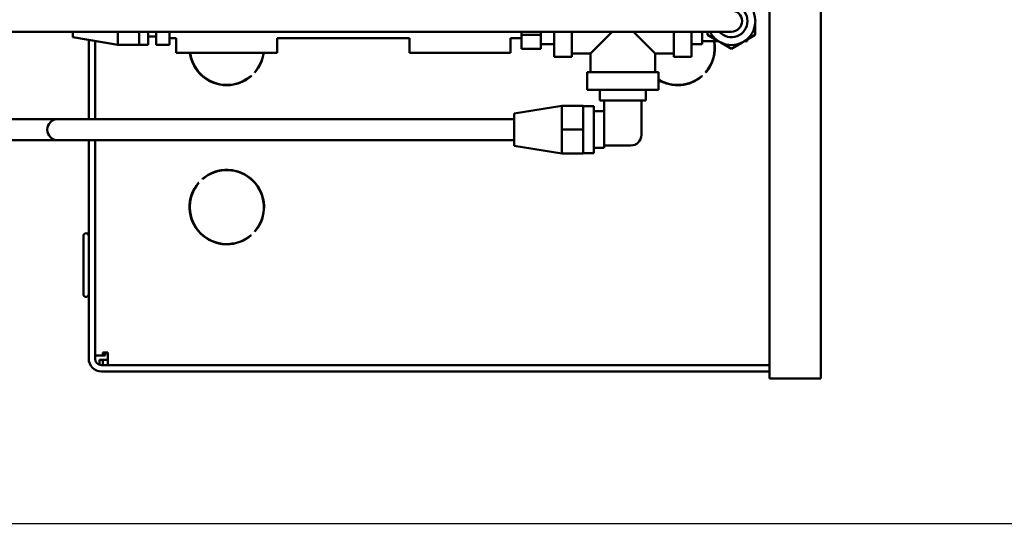
# Model space of a CAD drawing. Extents: x -130 to 94, y -66 to 71.
# Drawn here: x -38 to -26, y -47 to -41 of the extents above; entities that cross this region are included whole.
import ezdxf

# ---------------------------------------------------------------- set-up
doc = ezdxf.new("R2010")
doc.units = 0
doc.header["$LTSCALE"] = 0.35
doc.header["$MEASUREMENT"] = 0
doc.layers.get('DEFPOINTS').update_dxf_attribs({"linetype": 'CONTINUOUS'})
doc.layers.add('DIMENSIONS', color=60, linetype='CONTINUOUS')
doc.layers.add('Visible (ANSI)', color=7, linetype='CONTINUOUS', lineweight=50)
doc.styles.add('ROMANS', font='romans.shx')
doc.dimstyles.new('DIM$0', dxfattribs={"dimscale": 12.8, "dimtxt": 0.125, "dimasz": 0.1563, "dimexe": 0.125, "dimexo": 0.0625, "dimgap": 0.09375, "dimtad": 0, "dimdec": 6, "dimzin": 0, "dimdsep": 46, "dimlunit": 5, "dimtxsty": 'ROMANS', "dimcen": 0, "dimaunit": 1, "dimadec": 0, "dimazin": 0, "dimtfac": 0.87, "dimtdec": 6, "dimtix": 1, "dimtofl": 0, "dimtmove": 0, "dimatfit": 3, "dimfxl": 1, "dimtolj": 1, "dimtzin": 0, "dimarcsym": 0})

# ---------------------------------------------------------------- blocks, each defined once
blk = doc.blocks.new('*D7')
at = {"layer": 'DEFPOINTS', "color": 0, "transparency": 16777216}
for p in [(-61.748, 9.714), (-16.335, 9.714), (-61.573, -47.286)]:
    blk.add_point(p, dxfattribs=at)
at = {"layer": 'DIMENSIONS', "color": 0, "lineweight": -2, "transparency": 16777216}
for p, q in [((-60.948, 9.714), (-14.735, 9.714)), ((-16.335, 7.714), (-16.335, -16.29)), ((-16.335, -45.285), (-16.335, -21.281)), ((-60.773, -47.286), (-14.735, -47.286))]:
    blk.add_line(p, q, dxfattribs=at)
at = {"layer": 'DIMENSIONS', "color": 0, "transparency": 16777216}
for points in [[(-16.668, 7.714), (-16.001, 7.714), (-16.335, 9.714)], [(-16.668, -45.285), (-16.001, -45.285), (-16.335, -47.286)]]:
    blk.add_solid(points, dxfattribs=at)
at = {"layer": 'DIMENSIONS', "color": 0, "transparency": 16777216, "insert": (-16.335, -18.786), "char_height": 1.6, "attachment_point": 5, "rotation": 90, "style": 'ROMANS'}
blk.add_mtext('\\A1;57', dxfattribs=at)

msp = doc.modelspace()

# ---------------------------------------------------------------- linework, layer by layer
at = {"layer": 'Visible (ANSI)'}
for p, q in [((-28.4982423, -32.5795447), (-28.4982423, -45.5795447)), ((-29.1025255, -45.5795447), (-29.1025255, -32.7045447)), ((-29.2693399, -41.5298646), (-29.2693399, -41.3841259)), ((-29.8008399, -41.4923405), (-41.2688399, -41.4923405)), ((-37.3114946, -41.4923405), (-37.3114946, -41.5548405)), ((-36.7802446, -41.4923405), (-36.7802446, -41.5078405)), ((-36.7802446, -41.5078405), (-36.7802446, -41.6483405)), ((-36.5302446, -41.4923405), (-36.5302446, -41.4933168)), ((-36.5302446, -41.5223642), (-36.5302446, -41.4933168)), ((-36.5302446, -41.5223642), (-36.5302446, -41.6483405)), ((-36.4212446, -41.6488405), (-36.4212446, -41.4923405)), ((-36.3272446, -41.4923405), (-36.3272446, -41.6488405)), ((-36.1709946, -41.4923405), (-36.1709946, -41.6488405)), ((-32.0235899, -41.4923405), (-32.0235899, -41.5297202)), ((-32.0235899, -41.5297202), (-31.7965899, -41.5297202)), ((-32.0235899, -41.5297202), (-32.0235899, -41.6921)), ((-31.7965899, -41.5297202), (-31.7965899, -41.4923405)), ((-31.7965899, -41.6921), (-31.7965899, -41.5297202)), ((-31.6395899, -41.4923405), (-31.6395899, -41.7873405)), ((-31.4295899, -41.4923405), (-31.4295899, -41.7873405)), ((-30.9545899, -41.4923405), (-31.2095899, -41.7473405)), ((-30.4495899, -41.7473405), (-30.7045899, -41.4923405)), ((-30.2295899, -41.4923405), (-30.2295899, -41.7873405)), ((-30.0195899, -41.4923405), (-30.0195899, -41.7873405)), ((-29.8945899, -41.5252613), (-29.8945899, -41.4923405)), ((-29.8945899, -41.5252613), (-29.8945899, -41.6043405)), ((-29.8323399, -41.4923405), (-29.8323399, -41.5298646)), ((-29.8323399, -41.5298646), (-29.7061265, -41.6027339)), ((-29.8008399, -41.4923405), (-29.5508399, -41.4923405)), ((-29.3955533, -41.6027339), (-29.2693399, -41.5298646)), ((-37.3114946, -41.5548405), (-36.7802446, -41.6483405)), ((-37.1230749, -42.5210905), (-37.1230749, -41.5880023)), ((-37.0483749, -42.5210905), (-37.0483749, -41.6011495)), ((-36.3272446, -41.5503405), (-36.4212446, -41.5503405)), ((-36.0914009, -41.5673405), (-36.1709946, -41.5673405)), ((-36.0914071, -41.5673405), (-36.0914071, -41.7423405)), ((-33.3419009, -41.5698405), (-34.9014133, -41.5698405)), ((-34.9014071, -41.5698405), (-34.9014071, -41.7423405)), ((-33.3419071, -41.5698405), (-33.3419071, -41.7423405)), ((-32.0235899, -41.5698405), (-32.1519133, -41.5698405)), ((-32.1519071, -41.5698405), (-32.1519071, -41.7423405)), ((-31.7965899, -41.6373405), (-31.6395899, -41.6373405)), ((-29.8945899, -41.6373405), (-30.0195899, -41.6373405)), ((-29.8945899, -41.6373405), (-29.8945899, -41.6043405)), ((-29.8945899, -41.6043405), (-29.7036633, -41.6043405)), ((-29.6770533, -41.6195193), (-29.5508399, -41.6923887)), ((-29.5508399, -41.6923887), (-29.4246265, -41.6195193)), ((-29.3980165, -41.6043405), (-29.3633399, -41.6043405)), ((-29.3633399, -41.6043405), (-29.3633399, -41.5841355)), ((-36.5302446, -41.6483405), (-36.7802446, -41.6483405)), ((-36.5302446, -41.6488405), (-36.5302446, -41.6483405)), ((-36.4212446, -41.6488405), (-36.5302446, -41.6488405)), ((-36.1709946, -41.6488405), (-36.3272446, -41.6488405)), ((-34.9014071, -41.7423405), (-36.0914071, -41.7423405)), ((-32.1519071, -41.7423405), (-33.3419071, -41.7423405)), ((-32.0235899, -41.6921), (-31.7965899, -41.6921)), ((-31.2095899, -41.7473405), (-31.4295899, -41.7473405)), ((-31.2095899, -41.9673405), (-31.2095899, -41.7473405)), ((-30.4495899, -41.9673405), (-30.4495899, -41.7473405)), ((-30.2295899, -41.7473405), (-30.4495899, -41.7473405)), ((-31.4295899, -41.7873405), (-31.6395899, -41.7873405)), ((-30.0195899, -41.7873405), (-30.2295899, -41.7873405)), ((-35.1646776, -41.9712758), (-35.1668043, -41.969149)), ((-31.2495899, -41.9673405), (-30.4095899, -41.9673405)), ((-31.2495899, -42.1773405), (-31.2495899, -41.9673405)), ((-30.4095899, -42.1773405), (-30.4095899, -41.9673405)), ((-29.8521776, -41.9712758), (-29.8543043, -41.969149)), ((-35.2112666, -42.0135751), (-35.2093718, -42.01547)), ((-35.2109985, -42.0133432), (-35.2088718, -42.01547)), ((-29.8984985, -42.0133432), (-29.8963718, -42.01547)), ((-30.4095899, -42.1773405), (-31.2495899, -42.1773405)), ((-31.0995899, -42.3023405), (-31.0995899, -42.1773405)), ((-30.5595899, -42.3023405), (-30.5595899, -42.1773405)), ((-31.0995899, -42.3023405), (-31.0485899, -42.3023405)), ((-31.0485899, -42.3023405), (-30.9589383, -42.3023405)), ((-31.0485899, -42.8335905), (-31.0485899, -42.3023405)), ((-30.9589383, -42.3023405), (-30.7002415, -42.3023405)), ((-30.7002415, -42.3023405), (-30.6110899, -42.3023405)), ((-30.6110899, -42.3023405), (-30.5595899, -42.3023405)), ((-30.6110899, -42.7085905), (-30.6110899, -42.3023405)), ((-32.1110899, -42.4565905), (-31.5485899, -42.3640905)), ((-32.1110899, -42.4565905), (-32.1110899, -42.8355905)), ((-31.5485899, -42.3640905), (-31.5485899, -42.3645905)), ((-31.5485899, -42.3645905), (-31.2985899, -42.3645905)), ((-31.5485899, -42.4908039), (-31.5485899, -42.3645905)), ((-31.2985899, -42.6460905), (-31.2985899, -42.3645905)), ((-31.2985899, -42.3695905), (-31.1735899, -42.3695905)), ((-31.1735899, -42.3695905), (-31.1735899, -42.9225905)), ((-31.1735899, -42.4295905), (-31.0485899, -42.4295905)), ((-37.7360899, -42.5210905), (-46.5820899, -42.5210905)), ((-37.4860899, -42.5210905), (-37.7360899, -42.5210905)), ((-37.2360899, -42.5210905), (-37.4860899, -42.5210905)), ((-37.2360899, -42.5210905), (-32.1110899, -42.5210905)), ((-31.5485899, -42.4908039), (-31.5485899, -42.5198771)), ((-31.5485899, -42.6460905), (-31.5485899, -42.5198771)), ((-31.5485899, -42.7723039), (-31.5485899, -42.6460905)), ((-31.5485899, -42.6460905), (-31.2985899, -42.6460905)), ((-31.2985899, -42.9275905), (-31.2985899, -42.6460905)), ((-37.7360899, -42.7710905), (-46.5820899, -42.7710905)), ((-37.7360899, -42.7710905), (-37.4860899, -42.7710905)), ((-37.4860899, -42.7710905), (-37.2360899, -42.7710905)), ((-37.2360899, -42.7710905), (-32.1110899, -42.7710905)), ((-37.1230749, -45.3458083), (-37.1230749, -42.7710905)), ((-37.0483749, -45.3458083), (-37.0483749, -42.7710905)), ((-31.5485899, -42.7723039), (-31.5485899, -42.8013771)), ((-31.5485899, -42.9275905), (-31.5485899, -42.8013771)), ((-32.1110899, -42.8355905), (-31.5485899, -42.9280905)), ((-31.2985899, -42.9225905), (-31.1735899, -42.9225905)), ((-31.1735899, -42.8625905), (-31.0485899, -42.8625905)), ((-31.0485899, -42.8335905), (-30.7360899, -42.8335905)), ((-31.0485899, -42.8335905), (-31.0485899, -42.8625905)), ((-31.5485899, -42.9275905), (-31.2985899, -42.9275905)), ((-31.5485899, -42.9275905), (-31.5485899, -42.9280905)), ((-35.8281366, -43.2712052), (-35.8260098, -43.2733319)), ((-35.7818156, -43.2291377), (-35.7839424, -43.227011)), ((-35.8283686, -43.2714731), (-35.8265098, -43.2733319)), ((-35.1646776, -43.8462758), (-35.1668043, -43.844149)), ((-37.1855749, -44.586042), (-37.1855749, -43.898542)), ((-35.2112666, -43.8885751), (-35.2093718, -43.89047)), ((-35.2109985, -43.8883432), (-35.2088718, -43.89047)), ((-36.9586749, -45.3087405), (-37.0483749, -45.3087405)), ((-36.9586749, -45.3087405), (-36.9586749, -45.2710083)), ((-36.9287749, -45.2710083), (-36.9586749, -45.2710083)), ((-36.9287749, -45.3087405), (-36.9586749, -45.3087405)), ((-36.9287749, -45.2710083), (-36.8988749, -45.2710083)), ((-36.9287749, -45.3087405), (-36.9287749, -45.2710083)), ((-36.8988749, -45.2710083), (-36.8988749, -45.3009083)), ((-36.8988749, -45.4205083), (-36.8988749, -45.3009083)), ((-36.9964071, -45.3607083), (-36.9586749, -45.3607083)), ((-36.9964071, -45.4169654), (-36.9964071, -45.3607083)), ((-29.1025255, -45.4205083), (-36.9736749, -45.4205083)), ((-36.9586749, -45.3607083), (-36.8988749, -45.3607083)), ((-36.9586749, -45.4205083), (-36.9586749, -45.3607083)), ((-29.1025255, -45.4952083), (-36.9736749, -45.4952083)), ((-28.7382423, -45.5795447), (-29.1025255, -45.5795447)), ((-28.4982423, -45.5795447), (-28.7382423, -45.5795447))]:
    msp.add_line(p, q, dxfattribs=at)
for centre, radius, start, end in [((-29.5508399, -41.3673405), 0.1895, 221.27170685, 138.72829315), ((-29.5508399, -41.3673405), 0.282, 3.41241834, 56.58758166), ((-29.5508399, -41.3673405), 0.125, 270, 90), ((-29.5508399, -41.3673405), 0.282, 303.41241834, 356.58758166), ((-29.5508399, -41.3673405), 0.282, 356.58758166, 3.41241834), ((-29.5508399, -41.3673405), 0.282, 206.31222183, 236.58758166), ((-30.1839071, -41.6837405), 0.436, 319.11015983, 10.49269087), ((-30.1839071, -41.6837405), 0.439, 319.0820244, 10.42018282), ((-29.5508399, -41.3673405), 0.282, 236.58758166, 243.41241834), ((-29.5508399, -41.3673405), 0.282, 243.41241834, 296.58758166), ((-29.5508399, -41.3673405), 0.282, 296.58758166, 303.41241834), ((-35.4964071, -41.6837405), 0.439, 187.67103509, 310.9179756), ((-35.4969071, -41.6837405), 0.436, 187.72413842, 270.03285308), ((-35.4964071, -41.6837405), 0.436, 187.72413842, 310.88984017), ((-35.4964071, -41.6837405), 0.436, 319.11015983, 352.27586158), ((-35.4969071, -41.6837405), 0.439, 319.12828687, 352.32896491), ((-35.4964071, -41.6837405), 0.439, 319.0820244, 352.32896491), ((-35.4969071, -41.6837405), 0.439, 270.03262857, 310.9179756), ((-30.1839071, -41.6837405), 0.436, 238.82718383, 310.88984017), ((-30.1839071, -41.6837405), 0.439, 239.063762, 310.9179756), ((-37.4860899, -42.6460905), 0.125, 90, 270), ((-30.7360899, -42.7085905), 0.125, 270, 0), ((-35.4964071, -43.5587405), 0.439, 319.0820244, 130.9179756), ((-35.4969071, -43.5587405), 0.436, 89.96714691, 130.84325772), ((-35.4964071, -43.5587405), 0.436, 319.11015983, 130.88984017), ((-35.4969071, -43.5587405), 0.439, 319.12828687, 89.96737142), ((-35.4964071, -43.5587405), 0.439, 139.0820244, 310.9179756), ((-35.4969071, -43.5587405), 0.436, 139.11015983, 270.03285308), ((-35.4964071, -43.5587405), 0.436, 139.11015983, 310.88984017), ((-37.1543249, -43.898542), 0.03125, 0, 180), ((-35.4969071, -43.5587405), 0.439, 270.03262857, 310.9179756), ((-37.1543249, -44.586042), 0.03125, 180, 0), ((-36.9736749, -45.3458083), 0.1494, 180, 270), ((-36.9736749, -45.3458083), 0.0747, 180, 270)]:
    msp.add_arc(centre, radius, start, end, dxfattribs=at)

# ---------------------------------------------------------------- dimensions: what is measured, and where the dimension line sits
at = {"layer": 'DIMENSIONS'}
dim = msp.add_linear_dim(base=(-16.3347401, 9.714404), p1=(-61.573342, -47.2855563), p2=(-61.7482423, 9.714404), angle=270, dimstyle='DIM$0', override={"dimscale": 12.8}, dxfattribs=at)
dim.commit()
dim.dimension.update_dxf_attribs({"geometry": '*D7', "text_midpoint": (-16.3347401, -18.7855761), "dimtype": 160})

doc.saveas('drawing.dxf')
